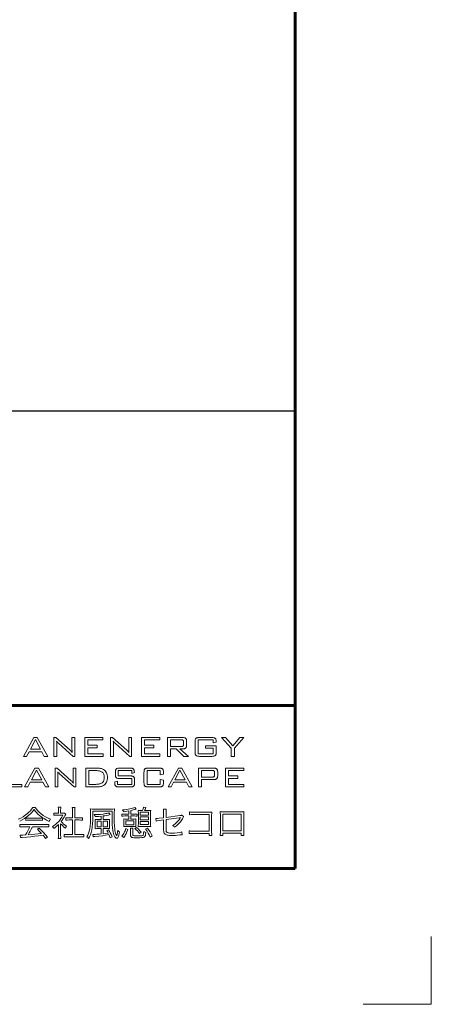
# Model space of a CAD drawing. Extents: x 0 to 420, y 0 to 297.
# Drawn here: x 390 to 420, y 0 to 72 of the extents above; entities that cross this region are included whole.
import ezdxf
from ezdxf.enums import TextEntityAlignment as Align

# ---------------------------------------------------------------- set-up
doc = ezdxf.new("R2010")
doc.units = 0
for name, color, linetype, lineweight in [('GL', 243, 'Continuous', 30), ('実線1', 7, 'Continuous', 25), ('実線2', 4, 'Continuous', 15)]:
    doc.layers.add(name, color=color, linetype=linetype, lineweight=lineweight)
doc.styles.add('MSゴシック', font='MS Gothic.ttf')

# ---------------------------------------------------------------- blocks, each defined once
blk = doc.blocks.new('外枠')
at = {"layer": '実線2'}
for p, q in [((420, 0), (420, 5)), ((415, 0), (420, 0))]:
    blk.add_line(p, q, dxfattribs=at)
blk = doc.blocks.new('A3規格図枠')
at = {"layer": '実線1', "lineweight": 60}
for p, q in [((410, 287), (410, 10)), ((252, 22), (410, 22)), ((410, 10), (15, 10))]:
    blk.add_line(p, q, dxfattribs=at)
at = {"layer": '実線2', "color": 0}
for p, q in [((390.023, 18.253), (390.785, 19.645)), ((390.785, 19.645), (391.034, 19.645)), ((391.034, 19.645), (391.809, 18.253)), ((392.26, 18.253), (392.26, 19.645)), ((392.26, 19.645), (392.406, 19.645)), ((392.406, 19.645), (393.448, 18.714)), ((393.585, 18.882), (393.585, 19.645)), ((393.585, 19.645), (393.8, 19.645)), ((393.8, 19.645), (393.8, 18.253)), ((394.523, 19.645), (395.865, 19.645)), ((394.523, 18.253), (394.523, 19.645)), ((395.865, 19.645), (395.865, 19.459)), ((396.429, 19.645), (396.575, 19.645)), ((396.429, 18.253), (396.429, 19.645)), ((396.575, 19.645), (397.617, 18.714)), ((397.754, 18.882), (397.754, 19.645)), ((397.754, 19.645), (397.969, 19.645)), ((397.969, 19.645), (397.969, 18.253)), ((398.691, 18.253), (398.691, 19.645)), ((398.691, 19.645), (400.033, 19.645)), ((400.033, 19.645), (400.033, 19.459)), ((400.597, 18.253), (400.597, 19.645)), ((400.597, 19.645), (401.72, 19.645)), ((402.964, 19.645), (403.865, 19.645)), ((404.583, 19.645), (404.872, 19.645)), ((405.289, 18.86), (404.583, 19.645)), ((404.872, 19.645), (405.417, 19.025)), ((405.417, 19.025), (405.938, 19.645)), ((406.222, 19.645), (405.522, 18.865)), ((405.938, 19.645), (406.222, 19.645)), ((390.903, 19.487), (390.528, 18.777)), ((391.279, 18.777), (390.903, 19.487)), ((392.475, 19.073), (392.475, 18.253)), ((393.67, 18.253), (392.598, 19.221)), ((395.865, 19.459), (394.755, 19.459)), ((394.755, 19.459), (394.755, 19.069)), ((394.755, 19.069), (395.433, 19.069)), ((394.755, 18.886), (394.755, 18.446)), ((395.433, 18.886), (394.755, 18.886)), ((395.433, 19.069), (395.433, 18.886)), ((396.643, 19.073), (396.643, 18.253)), ((397.839, 18.253), (396.766, 19.221)), ((398.923, 19.459), (398.923, 19.069)), ((400.033, 19.459), (398.923, 19.459)), ((398.923, 19.069), (399.601, 19.069)), ((398.923, 18.886), (398.923, 18.446)), ((399.601, 18.886), (398.923, 18.886)), ((399.601, 19.069), (399.601, 18.886)), ((400.829, 19.466), (400.829, 18.977)), ((401.631, 19.466), (400.829, 19.466)), ((400.829, 18.977), (401.631, 18.977)), ((401.782, 19.12), (401.782, 19.323)), ((402.014, 19.376), (402.014, 19.067)), ((402.637, 18.582), (402.637, 19.316)), ((403.959, 19.459), (402.869, 19.459)), ((402.869, 19.459), (402.869, 18.446)), ((403.395, 19.033), (404.191, 19.033)), ((403.395, 18.854), (403.395, 19.033)), ((403.959, 18.854), (403.395, 18.854)), ((403.959, 19.254), (403.959, 19.459)), ((404.191, 19.299), (403.959, 19.254)), ((403.959, 18.446), (403.959, 18.854)), ((404.191, 19.335), (404.191, 19.299)), ((404.191, 19.033), (404.191, 18.582)), ((405.289, 18.253), (405.289, 18.86)), ((405.522, 18.865), (405.522, 18.253)), ((390.253, 18.253), (390.023, 18.253)), ((390.431, 18.597), (390.253, 18.253)), ((391.374, 18.597), (390.431, 18.597)), ((390.528, 18.777), (391.279, 18.777)), ((391.552, 18.253), (391.374, 18.597)), ((391.809, 18.253), (391.552, 18.253)), ((392.475, 18.253), (392.26, 18.253)), ((393.8, 18.253), (393.67, 18.253)), ((395.875, 18.253), (394.523, 18.253)), ((394.755, 18.446), (395.875, 18.446)), ((395.875, 18.446), (395.875, 18.253)), ((396.643, 18.253), (396.429, 18.253)), ((397.969, 18.253), (397.839, 18.253)), ((400.044, 18.253), (398.691, 18.253)), ((398.923, 18.446), (400.044, 18.446)), ((400.044, 18.446), (400.044, 18.253)), ((400.829, 18.253), (400.597, 18.253)), ((400.829, 18.798), (400.829, 18.253)), ((401.24, 18.798), (400.829, 18.798)), ((401.807, 18.253), (401.24, 18.798)), ((401.515, 18.798), (402.152, 18.253)), ((401.72, 18.798), (401.515, 18.798)), ((402.152, 18.253), (401.807, 18.253)), ((402.869, 18.446), (403.959, 18.446)), ((403.865, 18.253), (402.964, 18.253)), ((405.522, 18.253), (405.289, 18.253)), ((390.104, 16), (390.866, 17.392)), ((390.985, 17.234), (390.609, 16.524)), ((390.866, 17.392), (391.115, 17.392)), ((391.36, 16.524), (390.985, 17.234)), ((391.115, 17.392), (391.89, 16)), ((392.341, 17.392), (392.487, 17.392)), ((392.341, 16), (392.341, 17.392)), ((392.487, 17.392), (393.529, 16.461)), ((392.556, 16.82), (392.556, 16)), ((393.752, 16), (392.679, 16.969)), ((393.667, 16.629), (393.667, 17.392)), ((393.667, 17.392), (393.881, 17.392)), ((393.881, 17.392), (393.881, 16)), ((394.604, 16), (394.604, 17.392)), ((394.604, 17.392), (395.37, 17.392)), ((395.337, 17.206), (394.836, 17.206)), ((394.836, 17.206), (394.836, 16.193)), ((396.778, 16.941), (396.778, 17.063)), ((397.974, 17.206), (396.986, 17.206)), ((396.986, 17.206), (396.986, 16.816)), ((396.986, 16.816), (397.867, 16.816)), ((397.103, 17.392), (397.847, 17.392)), ((397.974, 17.003), (397.974, 17.206)), ((398.174, 17.06), (397.974, 17.003)), ((398.174, 17.09), (398.174, 17.06)), ((398.877, 16.329), (398.877, 17.063)), ((400.075, 17.206), (399.109, 17.206)), ((399.109, 17.206), (399.109, 16.193)), ((399.203, 17.392), (399.983, 17.392)), ((400.075, 16.89), (400.075, 17.206)), ((400.307, 16.933), (400.075, 16.89)), ((400.307, 17.065), (400.307, 16.933)), ((400.645, 16), (401.407, 17.392)), ((401.525, 17.234), (401.15, 16.524)), ((401.407, 17.392), (401.655, 17.392)), ((401.9, 16.524), (401.525, 17.234)), ((401.655, 17.392), (402.431, 16)), ((402.882, 16), (402.882, 17.392)), ((402.882, 17.392), (404.005, 17.392)), ((403.114, 17.213), (403.114, 16.728)), ((403.915, 17.213), (403.114, 17.213)), ((403.114, 16.728), (403.915, 16.728)), ((404.067, 16.873), (404.067, 17.067)), ((404.299, 17.122), (404.299, 16.811)), ((404.869, 16), (404.869, 17.392)), ((404.869, 17.392), (406.211, 17.392)), ((405.101, 17.206), (405.101, 16.816)), ((406.211, 17.206), (405.101, 17.206)), ((405.101, 16.816), (405.779, 16.816)), ((405.779, 16.816), (405.779, 16.633)), ((406.211, 17.392), (406.211, 17.206)), ((389.903, 16), (388.616, 16)), ((388.848, 16.193), (389.903, 16.193)), ((389.903, 16.193), (389.903, 16)), ((390.334, 16), (390.104, 16)), ((390.512, 16.345), (390.334, 16)), ((391.455, 16.345), (390.512, 16.345)), ((390.609, 16.524), (391.36, 16.524)), ((391.634, 16), (391.455, 16.345)), ((391.89, 16), (391.634, 16)), ((392.556, 16), (392.341, 16)), ((393.881, 16), (393.752, 16)), ((395.37, 16), (394.604, 16)), ((394.836, 16.193), (395.337, 16.193)), ((396.726, 16.366), (396.94, 16.417)), ((396.726, 16.328), (396.726, 16.366)), ((396.94, 16.417), (396.94, 16.193)), ((396.94, 16.193), (397.981, 16.193)), ((397.867, 16), (397.053, 16)), ((397.981, 16.612), (397.103, 16.612)), ((397.981, 16.193), (397.981, 16.612)), ((398.192, 16.486), (398.192, 16.329)), ((399.109, 16.193), (400.075, 16.193)), ((399.983, 16), (399.203, 16)), ((400.075, 16.193), (400.075, 16.542)), ((400.075, 16.542), (400.307, 16.493)), ((400.307, 16.493), (400.307, 16.328)), ((400.874, 16), (400.645, 16)), ((401.053, 16.345), (400.874, 16)), ((401.996, 16.345), (401.053, 16.345)), ((401.15, 16.524), (401.9, 16.524)), ((402.174, 16), (401.996, 16.345)), ((402.431, 16), (402.174, 16)), ((403.114, 16), (402.882, 16)), ((403.114, 16.541), (403.114, 16)), ((404.005, 16.541), (403.114, 16.541)), ((406.222, 16), (404.869, 16)), ((405.779, 16.633), (405.101, 16.633)), ((405.101, 16.633), (405.101, 16.193)), ((405.101, 16.193), (406.222, 16.193)), ((406.222, 16.193), (406.222, 16)), ((392.58, 14.502), (392.77, 14.502)), ((398.855, 14.52), (399.021, 14.492)), ((390.706, 14.484), (390.885, 14.484)), ((392.247, 13.917), (392.247, 14.083)), ((392.444, 14.073), (392.593, 14.073)), ((392.921, 13.927), (392.449, 13.927)), ((392.593, 14.073), (392.593, 14.308)), ((392.754, 14.305), (392.754, 14.073)), ((392.754, 14.073), (392.901, 14.073)), ((393.047, 14.081), (393.125, 13.992)), ((393.61, 14.494), (393.809, 14.494)), ((393.627, 13.72), (393.627, 14.265)), ((393.791, 14.265), (393.791, 13.72)), ((396.531, 14.222), (395.113, 14.222)), ((395.113, 14.222), (395.113, 13.887)), ((395.222, 14.366), (396.425, 14.366)), ((395.734, 13.604), (395.734, 13.854)), ((395.883, 13.871), (395.883, 13.604)), ((396.304, 14.101), (396.403, 13.962)), ((396.531, 13.889), (396.531, 14.222)), ((397.253, 13.851), (397.253, 14.01)), ((397.772, 13.864), (397.46, 13.864)), ((397.462, 13.995), (397.772, 13.995)), ((397.772, 13.995), (397.772, 14.24)), ((397.772, 13.637), (397.772, 13.864)), ((397.916, 14.267), (397.916, 13.995)), ((397.916, 13.995), (398.179, 13.995)), ((397.916, 13.864), (397.916, 13.637)), ((398.176, 13.864), (397.916, 13.864)), ((398.196, 14.492), (398.297, 14.361)), ((398.385, 14.01), (398.385, 13.851)), ((398.466, 13.289), (398.466, 14.073)), ((399.221, 14.139), (398.61, 14.139)), ((398.61, 14.139), (398.61, 13.922)), ((398.61, 13.922), (399.221, 13.922)), ((399.221, 13.798), (398.61, 13.798)), ((398.61, 13.798), (398.61, 13.574)), ((398.655, 14.267), (398.761, 14.267)), ((398.92, 14.267), (399.17, 14.267)), ((399.221, 13.922), (399.221, 14.139)), ((399.221, 13.574), (399.221, 13.798)), ((399.367, 14.066), (399.367, 13.294)), ((400.308, 14.358), (400.512, 14.358)), ((400.318, 13.735), (400.318, 14.126)), ((400.5, 14.126), (400.5, 13.758)), ((400.5, 13.758), (401.524, 13.894)), ((401.668, 13.929), (401.791, 13.826)), ((402.228, 13.957), (402.228, 14.159)), ((402.518, 14.141), (403.729, 14.141)), ((403.666, 13.97), (402.518, 13.97)), ((403.666, 12.751), (403.666, 13.97)), ((403.855, 13.95), (403.855, 12.658)), ((404.493, 12.615), (404.493, 13.985)), ((406.03, 14.008), (404.678, 14.008)), ((404.678, 14.008), (404.678, 12.769)), ((404.68, 14.174), (406.025, 14.174)), ((406.03, 12.769), (406.03, 14.008)), ((406.214, 13.985), (406.214, 12.62)), ((389.745, 13.062), (389.745, 13.243)), ((390.032, 13.228), (391.586, 13.228)), ((390.496, 13.077), (390.032, 13.077)), ((390.194, 13.536), (390.194, 13.705)), ((391.208, 13.546), (390.39, 13.546)), ((390.393, 13.695), (391.208, 13.695)), ((391.586, 13.077), (390.681, 13.077)), ((391.42, 13.705), (391.42, 13.536)), ((391.874, 13.243), (391.874, 13.062)), ((392.595, 12.456), (392.595, 13.241)), ((392.752, 13.291), (392.752, 12.454)), ((393.13, 13.559), (393.13, 13.735)), ((393.378, 13.72), (393.627, 13.72)), ((393.627, 13.571), (393.378, 13.571)), ((393.627, 12.494), (393.627, 13.571)), ((393.791, 13.72), (394.122, 13.72)), ((394.122, 13.571), (393.791, 13.571)), ((393.791, 13.571), (393.791, 12.494)), ((394.369, 13.735), (394.369, 13.559)), ((395.29, 13.125), (395.29, 13.402)), ((395.434, 13.475), (395.434, 13.072)), ((395.734, 13.475), (395.434, 13.475)), ((395.434, 13.072), (395.734, 13.072)), ((395.512, 13.604), (395.734, 13.604)), ((395.734, 13.072), (395.734, 13.475)), ((395.883, 13.604), (396.122, 13.604)), ((396.196, 13.475), (395.883, 13.475)), ((395.883, 13.475), (395.883, 13.072)), ((395.883, 13.072), (396.196, 13.072)), ((396.196, 13.072), (396.196, 13.475)), ((396.339, 13.412), (396.339, 13.12)), ((397.407, 13.243), (397.407, 13.478)), ((397.553, 13.513), (397.553, 13.213)), ((398.126, 13.513), (397.553, 13.513)), ((397.553, 13.213), (398.126, 13.213)), ((397.596, 13.637), (397.772, 13.637)), ((398.093, 13.087), (397.596, 13.087)), ((397.916, 13.637), (398.078, 13.637)), ((398.126, 13.213), (398.126, 13.513)), ((398.272, 13.48), (398.272, 13.243)), ((398.61, 13.574), (399.221, 13.574)), ((399.221, 13.45), (398.61, 13.45)), ((398.61, 13.45), (398.61, 13.226)), ((398.61, 13.226), (399.221, 13.226)), ((399.173, 13.097), (398.658, 13.097)), ((399.221, 13.226), (399.221, 13.45)), ((399.765, 13.485), (399.743, 13.675)), ((399.998, 13.692), (400.318, 13.735)), ((400.318, 13.571), (400.013, 13.528)), ((400.318, 12.963), (400.318, 13.571)), ((400.5, 13.594), (400.5, 12.999)), ((389.81, 12.27), (389.78, 12.461)), ((391.041, 12.888), (391.172, 12.968)), ((393.012, 12.32), (393.012, 12.509)), ((394.19, 12.338), (393.282, 12.338)), ((393.284, 12.494), (393.627, 12.494)), ((393.791, 12.494), (394.19, 12.494)), ((394.462, 12.509), (394.462, 12.32)), ((395.146, 12.34), (395.113, 12.509)), ((395.734, 12.941), (395.509, 12.941)), ((395.734, 12.542), (395.734, 12.941)), ((396.153, 12.941), (395.883, 12.941)), ((395.883, 12.941), (395.883, 12.557)), ((396.145, 12.797), (396.269, 12.85)), ((396.529, 12.323), (396.385, 12.262)), ((397.391, 12.287), (397.253, 12.381)), ((397.54, 12.936), (397.682, 12.875)), ((397.878, 12.968), (398.068, 12.968)), ((397.894, 12.474), (397.894, 12.749)), ((398.052, 12.759), (398.052, 12.509)), ((398.219, 12.933), (398.338, 13.014)), ((398.671, 12.671), (398.547, 12.565)), ((399.001, 12.888), (399.132, 12.961)), ((399.486, 12.406), (399.342, 12.302)), ((401.663, 12.691), (401.675, 12.487)), ((402.19, 12.57), (402.19, 12.769)), ((403.666, 12.58), (402.46, 12.58)), ((402.465, 12.751), (403.666, 12.751)), ((403.666, 12.429), (403.666, 12.58)), ((403.868, 12.429), (403.666, 12.429)), ((404.678, 12.426), (404.483, 12.426)), ((404.678, 12.769), (406.03, 12.769)), ((406.03, 12.605), (404.678, 12.605)), ((404.678, 12.605), (404.678, 12.426)), ((406.03, 12.426), (406.03, 12.605)), ((406.222, 12.426), (406.03, 12.426)), ((391.783, 12.302), (391.644, 12.199)), ((392.767, 12.207), (392.58, 12.207))]:
    blk.add_line(p, q, dxfattribs=at)
for points in [[(401.72, 19.645, 0), (401.792, 19.641, 0), (401.853, 19.629, 0), (401.88, 19.62, 0), (401.904, 19.61, 0), (401.925, 19.597, 0), (401.944, 19.582, 0)], [(401.944, 19.582, 0), (401.96, 19.565, 0), (401.975, 19.545, 0), (401.987, 19.523, 0), (401.997, 19.499, 0), (402.004, 19.472, 0), (402.01, 19.442, 0), (402.014, 19.376, 0)], [(402.637, 19.316, 0), (402.641, 19.404, 0), (402.647, 19.442, 0), (402.654, 19.477, 0), (402.664, 19.507, 0), (402.676, 19.534, 0), (402.69, 19.557, 0), (402.706, 19.576, 0)], [(402.706, 19.576, 0), (402.725, 19.592, 0), (402.748, 19.606, 0), (402.774, 19.618, 0), (402.805, 19.628, 0), (402.839, 19.635, 0), (402.877, 19.641, 0), (402.964, 19.645, 0)], [(403.865, 19.645, 0), (403.949, 19.641, 0), (404.02, 19.629, 0), (404.05, 19.62, 0), (404.077, 19.608, 0), (404.1, 19.595, 0), (404.12, 19.58, 0)], [(404.12, 19.58, 0), (404.136, 19.562, 0), (404.151, 19.54, 0), (404.163, 19.515, 0), (404.173, 19.486, 0), (404.181, 19.453, 0), (404.187, 19.417, 0), (404.191, 19.335, 0)], [(392.457, 19.378, 0), (392.465, 19.312, 0), (392.47, 19.24, 0), (392.475, 19.073, 0)], [(392.53, 19.284, 0), (392.49, 19.329, 0), (392.457, 19.378, 0)], [(392.598, 19.221, 0), (392.53, 19.284, 0)], [(393.607, 18.539, 0), (393.598, 18.609, 0), (393.591, 18.689, 0), (393.587, 18.78, 0), (393.585, 18.882, 0)], [(396.626, 19.378, 0), (396.633, 19.312, 0), (396.639, 19.24, 0), (396.643, 19.073, 0)], [(396.699, 19.284, 0), (396.659, 19.329, 0), (396.626, 19.378, 0)], [(396.766, 19.221, 0), (396.699, 19.284, 0)], [(397.776, 18.539, 0), (397.766, 18.609, 0), (397.76, 18.689, 0), (397.755, 18.78, 0), (397.754, 18.882, 0)], [(401.748, 19.435, 0), (401.728, 19.448, 0), (401.702, 19.458, 0), (401.669, 19.464, 0), (401.631, 19.466, 0)], [(401.631, 18.977, 0), (401.669, 18.979, 0), (401.702, 18.985, 0), (401.728, 18.994, 0), (401.748, 19.007, 0)], [(401.944, 18.861, 0), (401.925, 18.846, 0), (401.904, 18.833, 0), (401.88, 18.823, 0), (401.853, 18.814, 0), (401.792, 18.802, 0), (401.72, 18.798, 0)], [(401.782, 19.323, 0), (401.78, 19.36, 0), (401.774, 19.391, 0), (401.763, 19.416, 0), (401.748, 19.435, 0)], [(401.748, 19.007, 0), (401.763, 19.025, 0), (401.774, 19.05, 0), (401.78, 19.082, 0), (401.782, 19.12, 0)], [(402.014, 19.067, 0), (402.01, 19.001, 0), (402.004, 18.971, 0), (401.997, 18.944, 0), (401.987, 18.92, 0), (401.975, 18.898, 0), (401.96, 18.878, 0), (401.944, 18.861, 0)], [(393.448, 18.714, 0), (393.486, 18.678, 0), (393.526, 18.637, 0), (393.607, 18.539, 0)], [(397.617, 18.714, 0), (397.655, 18.678, 0), (397.694, 18.637, 0), (397.776, 18.539, 0)], [(402.706, 18.322, 0), (402.69, 18.341, 0), (402.676, 18.364, 0), (402.664, 18.391, 0), (402.654, 18.421, 0), (402.647, 18.456, 0), (402.641, 18.494, 0), (402.637, 18.582, 0)], [(402.964, 18.253, 0), (402.877, 18.257, 0), (402.839, 18.263, 0), (402.805, 18.27, 0), (402.774, 18.28, 0), (402.748, 18.292, 0), (402.725, 18.306, 0), (402.706, 18.322, 0)], [(404.122, 18.322, 0), (404.103, 18.306, 0), (404.08, 18.292, 0), (404.054, 18.28, 0), (404.023, 18.27, 0), (403.989, 18.263, 0), (403.952, 18.257, 0), (403.865, 18.253, 0)], [(404.191, 18.582, 0), (404.187, 18.494, 0), (404.181, 18.456, 0), (404.174, 18.421, 0), (404.164, 18.391, 0), (404.152, 18.364, 0), (404.138, 18.341, 0), (404.122, 18.322, 0)], [(392.538, 17.125, 0), (392.546, 17.059, 0), (392.551, 16.987, 0), (392.556, 16.82, 0)], [(392.611, 17.031, 0), (392.571, 17.076, 0), (392.538, 17.125, 0)], [(392.679, 16.969, 0), (392.611, 17.031, 0)], [(395.8, 17.098, 0), (395.762, 17.123, 0), (395.718, 17.145, 0), (395.668, 17.164, 0), (395.613, 17.179, 0), (395.552, 17.191, 0), (395.486, 17.199, 0), (395.414, 17.204, 0), (395.337, 17.206, 0)], [(395.37, 17.392, 0), (395.459, 17.39, 0), (395.541, 17.385, 0), (395.617, 17.377, 0), (395.687, 17.365, 0), (395.751, 17.35, 0), (395.808, 17.331, 0), (395.859, 17.31, 0), (395.904, 17.284, 0)], [(395.954, 16.705, 0), (395.952, 16.772, 0), (395.944, 16.833, 0), (395.932, 16.89, 0), (395.916, 16.941, 0), (395.894, 16.988, 0), (395.868, 17.029, 0), (395.836, 17.066, 0), (395.8, 17.098, 0)], [(395.8, 16.302, 0), (395.836, 16.333, 0), (395.868, 16.37, 0), (395.894, 16.413, 0), (395.916, 16.461, 0), (395.932, 16.514, 0), (395.944, 16.572, 0), (395.952, 16.636, 0), (395.954, 16.705, 0)], [(395.904, 17.284, 0), (395.968, 17.237, 0), (396.025, 17.181, 0), (396.074, 17.117, 0), (396.116, 17.044, 0)], [(396.193, 16.704, 0), (396.188, 16.606, 0), (396.175, 16.514, 0), (396.152, 16.429, 0), (396.121, 16.351, 0), (396.08, 16.28, 0), (396.031, 16.216, 0), (395.972, 16.159, 0), (395.904, 16.108, 0)], [(396.116, 17.044, 0), (396.15, 16.965, 0), (396.174, 16.882, 0), (396.188, 16.795, 0), (396.193, 16.704, 0)], [(396.778, 17.063, 0), (396.783, 17.152, 0), (396.788, 17.191, 0), (396.796, 17.225, 0), (396.805, 17.256, 0), (396.817, 17.283, 0), (396.831, 17.306, 0), (396.847, 17.325, 0)], [(396.848, 16.681, 0), (396.831, 16.7, 0), (396.817, 16.723, 0), (396.805, 16.749, 0), (396.796, 16.78, 0), (396.788, 16.815, 0), (396.783, 16.853, 0), (396.778, 16.941, 0)], [(396.847, 17.325, 0), (396.866, 17.34, 0), (396.889, 17.354, 0), (396.916, 17.366, 0), (396.946, 17.375, 0), (397.017, 17.388, 0), (397.103, 17.392, 0)], [(397.103, 16.612, 0), (397.017, 16.616, 0), (396.98, 16.621, 0), (396.946, 16.629, 0), (396.916, 16.639, 0), (396.889, 16.65, 0), (396.867, 16.664, 0), (396.848, 16.681, 0)], [(397.847, 17.392, 0), (397.93, 17.388, 0), (397.999, 17.376, 0), (398.029, 17.367, 0), (398.056, 17.356, 0), (398.08, 17.343, 0), (398.1, 17.328, 0)], [(397.867, 16.816, 0), (397.954, 16.811, 0), (397.992, 16.806, 0), (398.026, 16.798, 0), (398.056, 16.788, 0), (398.082, 16.776, 0), (398.105, 16.762, 0), (398.124, 16.745, 0)], [(398.1, 17.328, 0), (398.117, 17.311, 0), (398.132, 17.289, 0), (398.145, 17.265, 0), (398.156, 17.237, 0), (398.164, 17.205, 0), (398.169, 17.17, 0), (398.174, 17.09, 0)], [(398.124, 16.745, 0), (398.14, 16.726, 0), (398.154, 16.703, 0), (398.165, 16.676, 0), (398.175, 16.645, 0), (398.187, 16.573, 0), (398.192, 16.486, 0)], [(398.877, 17.063, 0), (398.881, 17.151, 0), (398.886, 17.189, 0), (398.894, 17.224, 0), (398.903, 17.254, 0), (398.915, 17.281, 0), (398.929, 17.304, 0), (398.945, 17.323, 0)], [(398.945, 17.323, 0), (398.964, 17.339, 0), (398.987, 17.353, 0), (399.014, 17.365, 0), (399.044, 17.375, 0), (399.078, 17.382, 0), (399.116, 17.388, 0), (399.203, 17.392, 0)], [(399.983, 17.392, 0), (400.07, 17.388, 0), (400.142, 17.376, 0), (400.172, 17.366, 0), (400.198, 17.355, 0), (400.221, 17.341, 0), (400.24, 17.326, 0)], [(400.24, 17.326, 0), (400.256, 17.307, 0), (400.269, 17.284, 0), (400.281, 17.258, 0), (400.29, 17.227, 0), (400.303, 17.154, 0), (400.307, 17.065, 0)], [(404.031, 17.182, 0), (404.011, 17.195, 0), (403.985, 17.205, 0), (403.953, 17.211, 0), (403.915, 17.213, 0)], [(403.915, 16.728, 0), (403.954, 16.73, 0), (403.986, 16.735, 0), (404.013, 16.745, 0), (404.033, 16.759, 0)], [(404.005, 17.392, 0), (404.076, 17.388, 0), (404.137, 17.376, 0), (404.164, 17.367, 0), (404.188, 17.356, 0), (404.21, 17.344, 0), (404.228, 17.329, 0)], [(404.067, 17.067, 0), (404.064, 17.106, 0), (404.058, 17.138, 0), (404.047, 17.163, 0), (404.031, 17.182, 0)], [(404.033, 16.759, 0), (404.048, 16.777, 0), (404.058, 16.803, 0), (404.065, 16.835, 0), (404.067, 16.873, 0)], [(404.228, 17.329, 0), (404.245, 17.312, 0), (404.259, 17.292, 0), (404.271, 17.27, 0), (404.281, 17.245, 0), (404.294, 17.189, 0), (404.299, 17.122, 0)], [(404.299, 16.811, 0), (404.294, 16.745, 0), (404.289, 16.715, 0), (404.281, 16.688, 0), (404.271, 16.664, 0), (404.259, 16.642, 0), (404.245, 16.622, 0), (404.228, 16.605, 0)], [(393.529, 16.461, 0), (393.567, 16.425, 0), (393.607, 16.384, 0), (393.688, 16.286, 0)], [(393.688, 16.286, 0), (393.679, 16.356, 0), (393.672, 16.436, 0), (393.668, 16.527, 0), (393.667, 16.629, 0)], [(395.337, 16.193, 0), (395.415, 16.195, 0), (395.487, 16.2, 0), (395.554, 16.209, 0), (395.614, 16.22, 0), (395.67, 16.236, 0), (395.719, 16.254, 0), (395.762, 16.276, 0), (395.8, 16.302, 0)], [(395.904, 16.108, 0), (395.86, 16.083, 0), (395.809, 16.061, 0), (395.752, 16.042, 0), (395.688, 16.027, 0), (395.618, 16.015, 0), (395.542, 16.007, 0), (395.459, 16.002, 0), (395.37, 16, 0)], [(396.795, 16.068, 0), (396.778, 16.087, 0), (396.764, 16.11, 0), (396.753, 16.137, 0), (396.743, 16.168, 0), (396.735, 16.202, 0), (396.73, 16.24, 0), (396.726, 16.328, 0)], [(397.053, 16, 0), (396.966, 16.004, 0), (396.894, 16.017, 0), (396.863, 16.027, 0), (396.837, 16.038, 0), (396.814, 16.052, 0), (396.795, 16.068, 0)], [(398.124, 16.069, 0), (398.105, 16.053, 0), (398.083, 16.039, 0), (398.056, 16.027, 0), (398.026, 16.017, 0), (397.992, 16.01, 0), (397.954, 16.004, 0), (397.867, 16, 0)], [(398.192, 16.329, 0), (398.187, 16.241, 0), (398.175, 16.168, 0), (398.165, 16.138, 0), (398.154, 16.111, 0), (398.14, 16.088, 0), (398.124, 16.069, 0)], [(398.945, 16.069, 0), (398.929, 16.088, 0), (398.915, 16.111, 0), (398.903, 16.138, 0), (398.894, 16.168, 0), (398.886, 16.203, 0), (398.881, 16.241, 0), (398.877, 16.329, 0)], [(399.203, 16, 0), (399.116, 16.004, 0), (399.078, 16.01, 0), (399.044, 16.017, 0), (399.014, 16.027, 0), (398.987, 16.039, 0), (398.964, 16.053, 0), (398.945, 16.069, 0)], [(400.24, 16.067, 0), (400.221, 16.051, 0), (400.198, 16.038, 0), (400.172, 16.026, 0), (400.142, 16.017, 0), (400.07, 16.004, 0), (399.983, 16, 0)], [(400.307, 16.328, 0), (400.303, 16.239, 0), (400.29, 16.166, 0), (400.281, 16.135, 0), (400.269, 16.109, 0), (400.256, 16.086, 0), (400.24, 16.067, 0)], [(404.228, 16.605, 0), (404.21, 16.59, 0), (404.188, 16.577, 0), (404.164, 16.566, 0), (404.137, 16.557, 0), (404.076, 16.545, 0), (404.005, 16.541, 0)], [(392.593, 14.308, 0), (392.589, 14.411, 0), (392.58, 14.502, 0)], [(392.77, 14.502, 0), (392.758, 14.413, 0), (392.754, 14.305, 0)], [(398.761, 14.267, 0), (398.792, 14.336, 0), (398.816, 14.394, 0), (398.835, 14.452, 0), (398.855, 14.52, 0)], [(389.636, 13.624, 0), (389.821, 13.712, 0), (389.989, 13.807, 0), (390.148, 13.914, 0), (390.305, 14.035, 0)], [(390.423, 13.924, 0), (390.259, 13.79, 0), (390.094, 13.674, 0), (389.924, 13.572, 0), (389.742, 13.48, 0)], [(390.305, 14.035, 0), (390.425, 14.143, 0), (390.529, 14.249, 0), (390.621, 14.361, 0), (390.706, 14.484, 0)], [(390.802, 14.338, 0), (390.713, 14.221, 0), (390.626, 14.119, 0), (390.532, 14.023, 0), (390.423, 13.924, 0)], [(391.205, 13.907, 0), (391.088, 14.009, 0), (390.985, 14.112, 0), (390.891, 14.22, 0), (390.802, 14.338, 0)], [(390.885, 14.484, 0), (390.974, 14.358, 0), (391.068, 14.247, 0), (391.177, 14.142, 0), (391.309, 14.033, 0)], [(391.907, 13.468, 0), (391.719, 13.563, 0), (391.538, 13.669, 0), (391.366, 13.785, 0), (391.205, 13.907, 0)], [(391.309, 14.033, 0), (391.477, 13.909, 0), (391.651, 13.8, 0), (391.828, 13.706, 0), (392.005, 13.629, 0)], [(392.247, 14.083, 0), (392.344, 14.075, 0), (392.444, 14.073, 0)], [(392.449, 13.927, 0), (392.346, 13.925, 0), (392.247, 13.917, 0)], [(392.608, 13.458, 0), (392.698, 13.562, 0), (392.777, 13.669, 0), (392.849, 13.787, 0), (392.921, 13.927, 0)], [(393.065, 13.884, 0), (393.006, 13.773, 0), (392.942, 13.667, 0), (392.87, 13.562, 0), (392.787, 13.455, 0)], [(392.901, 14.073, 0), (392.991, 14.075, 0), (393.047, 14.081, 0)], [(393.125, 13.992, 0), (393.099, 13.948, 0), (393.065, 13.884, 0)], [(393.627, 14.265, 0), (393.623, 14.376, 0), (393.61, 14.494, 0)], [(393.809, 14.494, 0), (393.8, 14.433, 0), (393.794, 14.379, 0), (393.791, 14.265, 0)], [(394.669, 12.328, 0), (394.746, 12.454, 0), (394.809, 12.589, 0), (394.858, 12.741, 0), (394.896, 12.916, 0), (394.923, 13.12, 0), (394.941, 13.362, 0), (394.951, 13.647, 0), (394.954, 13.982, 0)], [(395.113, 13.887, 0), (395.11, 13.566, 0), (395.098, 13.287, 0), (395.077, 13.045, 0), (395.046, 12.835, 0), (395.005, 12.65, 0), (394.951, 12.486, 0), (394.885, 12.338, 0), (394.805, 12.199, 0)], [(394.954, 13.982, 0), (394.953, 14.118, 0), (394.95, 14.221, 0), (394.944, 14.305, 0), (394.934, 14.381, 0)], [(394.934, 14.381, 0), (395.069, 14.37, 0), (395.222, 14.366, 0)], [(395.229, 13.965, 0), (395.463, 13.969, 0), (395.673, 13.981, 0), (395.87, 14.003, 0), (396.064, 14.035, 0)], [(395.292, 13.828, 0), (395.266, 13.898, 0), (395.249, 13.931, 0), (395.229, 13.965, 0)], [(395.734, 13.854, 0), (395.535, 13.837, 0), (395.292, 13.828, 0)], [(396.403, 13.962, 0), (396.261, 13.931, 0), (396.135, 13.906, 0), (396.013, 13.887, 0), (395.883, 13.871, 0)], [(396.064, 14.035, 0), (396.158, 14.053, 0), (396.222, 14.068, 0), (396.267, 14.083, 0), (396.304, 14.101, 0)], [(396.425, 14.366, 0), (396.586, 14.37, 0), (396.71, 14.381, 0)], [(396.587, 12.797, 0), (396.562, 12.994, 0), (396.545, 13.244, 0), (396.535, 13.543, 0), (396.531, 13.889, 0)], [(396.71, 14.381, 0), (396.702, 14.279, 0), (396.697, 14.16, 0), (396.693, 13.793, 0)], [(396.693, 13.793, 0), (396.697, 13.43, 0), (396.71, 13.134, 0), (396.733, 12.894, 0), (396.748, 12.792, 0), (396.766, 12.701, 0)], [(397.253, 14.01, 0), (397.346, 13.999, 0), (397.462, 13.995, 0)], [(397.46, 13.864, 0), (397.34, 13.861, 0), (397.294, 13.857, 0), (397.253, 13.851, 0)], [(397.311, 14.313, 0), (397.457, 14.326, 0), (397.594, 14.342, 0), (397.723, 14.361, 0), (397.841, 14.382, 0), (397.949, 14.407, 0), (398.045, 14.433, 0), (398.128, 14.461, 0), (398.196, 14.492, 0)], [(397.364, 14.179, 0), (397.342, 14.25, 0), (397.311, 14.313, 0)], [(397.772, 14.24, 0), (397.615, 14.215, 0), (397.364, 14.179, 0)], [(398.174, 14.33, 0), (397.916, 14.267, 0)], [(398.242, 14.348, 0), (398.174, 14.33, 0)], [(398.385, 13.851, 0), (398.288, 13.861, 0), (398.176, 13.864, 0)], [(398.179, 13.995, 0), (398.292, 13.999, 0), (398.385, 14.01, 0)], [(398.297, 14.361, 0), (398.242, 14.348, 0)], [(398.466, 14.073, 0), (398.464, 14.185, 0), (398.456, 14.275, 0)], [(398.456, 14.275, 0), (398.549, 14.269, 0), (398.655, 14.267, 0)], [(399.021, 14.492, 0), (398.961, 14.352, 0), (398.92, 14.267, 0)], [(399.17, 14.267, 0), (399.286, 14.269, 0), (399.377, 14.275, 0)], [(399.377, 14.275, 0), (399.369, 14.185, 0), (399.367, 14.066, 0)], [(400.318, 14.126, 0), (400.317, 14.26, 0), (400.308, 14.358, 0)], [(400.512, 14.358, 0), (400.502, 14.257, 0), (400.5, 14.126, 0)], [(401.524, 13.894, 0), (401.581, 13.901, 0), (401.616, 13.907, 0), (401.641, 13.916, 0), (401.668, 13.929, 0)], [(401.791, 13.826, 0), (401.751, 13.755, 0)], [(402.228, 14.159, 0), (402.287, 14.15, 0), (402.345, 14.144, 0), (402.518, 14.141, 0)], [(402.518, 13.97, 0), (402.348, 13.967, 0), (402.228, 13.957, 0)], [(403.729, 14.141, 0), (403.86, 14.146, 0)], [(403.86, 14.146, 0), (403.856, 14.058, 0), (403.855, 13.95, 0)], [(404.483, 14.182, 0), (404.564, 14.176, 0), (404.68, 14.174, 0)], [(404.493, 13.985, 0), (404.491, 14.099, 0), (404.483, 14.182, 0)], [(406.025, 14.174, 0), (406.142, 14.175, 0), (406.222, 14.182, 0)], [(406.222, 14.182, 0), (406.215, 14.099, 0), (406.214, 13.985, 0)], [(389.745, 13.243, 0), (389.87, 13.232, 0), (390.032, 13.228, 0)], [(390.032, 13.077, 0), (389.87, 13.073, 0), (389.745, 13.062, 0)], [(390.176, 12.469, 0), (390.272, 12.626, 0), (390.352, 12.77, 0), (390.425, 12.915, 0), (390.496, 13.077, 0)], [(390.194, 13.705, 0), (390.277, 13.697, 0), (390.393, 13.695, 0)], [(390.39, 13.546, 0), (390.283, 13.544, 0), (390.194, 13.536, 0)], [(390.681, 13.077, 0), (390.591, 12.884, 0), (390.519, 12.74, 0), (390.449, 12.616, 0), (390.365, 12.482, 0)], [(391.208, 13.695, 0), (391.33, 13.697, 0), (391.42, 13.705, 0)], [(391.42, 13.536, 0), (391.329, 13.544, 0), (391.208, 13.546, 0)], [(391.586, 13.228, 0), (391.749, 13.232, 0), (391.874, 13.243, 0)], [(391.874, 13.062, 0), (391.747, 13.073, 0), (391.586, 13.077, 0)], [(392.005, 13.629, 0), (391.972, 13.587, 0), (391.945, 13.548, 0), (391.925, 13.509, 0), (391.907, 13.468, 0)], [(392.154, 13.084, 0), (392.28, 13.169, 0), (392.395, 13.257, 0), (392.503, 13.352, 0), (392.608, 13.458, 0)], [(392.247, 12.943, 0), (392.227, 12.984, 0), (392.207, 13.018, 0), (392.184, 13.05, 0), (392.154, 13.084, 0)], [(392.595, 13.241, 0), (392.511, 13.158, 0), (392.434, 13.089, 0), (392.35, 13.021, 0), (392.247, 12.943, 0)], [(393.108, 12.973, 0), (392.999, 13.052, 0), (392.909, 13.128, 0), (392.829, 13.205, 0), (392.752, 13.291, 0)], [(392.787, 13.455, 0), (392.88, 13.354, 0), (392.973, 13.268, 0), (393.075, 13.189, 0), (393.193, 13.112, 0)], [(393.193, 13.112, 0), (393.146, 13.046, 0), (393.126, 13.012, 0), (393.108, 12.973, 0)], [(393.13, 13.735, 0), (393.239, 13.724, 0), (393.378, 13.72, 0)], [(393.378, 13.571, 0), (393.251, 13.568, 0), (393.13, 13.559, 0)], [(394.122, 13.72, 0), (394.26, 13.724, 0), (394.369, 13.735, 0)], [(394.369, 13.559, 0), (394.249, 13.568, 0), (394.122, 13.571, 0)], [(395.28, 12.928, 0), (395.288, 13.012, 0), (395.29, 13.125, 0)], [(395.29, 13.402, 0), (395.288, 13.514, 0), (395.282, 13.614, 0)], [(395.282, 13.614, 0), (395.379, 13.606, 0), (395.512, 13.604, 0)], [(396.122, 13.604, 0), (396.258, 13.606, 0), (396.309, 13.609, 0), (396.35, 13.614, 0)], [(396.35, 13.614, 0), (396.342, 13.528, 0), (396.339, 13.412, 0)], [(396.339, 13.12, 0), (396.342, 13.008, 0), (396.35, 12.933, 0)], [(397.407, 13.478, 0), (397.405, 13.567, 0), (397.399, 13.644, 0)], [(397.399, 13.644, 0), (397.486, 13.639, 0), (397.596, 13.637, 0)], [(397.399, 13.079, 0), (397.405, 13.155, 0), (397.407, 13.243, 0)], [(397.596, 13.087, 0), (397.49, 13.085, 0), (397.399, 13.079, 0)], [(398.078, 13.637, 0), (398.191, 13.639, 0), (398.28, 13.644, 0)], [(398.28, 13.079, 0), (398.199, 13.085, 0), (398.093, 13.087, 0)], [(398.28, 13.644, 0), (398.274, 13.572, 0), (398.272, 13.48, 0)], [(398.272, 13.243, 0), (398.274, 13.15, 0), (398.28, 13.079, 0)], [(398.456, 13.089, 0), (398.464, 13.177, 0), (398.466, 13.289, 0)], [(398.658, 13.097, 0), (398.55, 13.095, 0), (398.456, 13.089, 0)], [(399.377, 13.089, 0), (399.278, 13.095, 0), (399.173, 13.097, 0)], [(399.367, 13.294, 0), (399.369, 13.178, 0), (399.377, 13.089, 0)], [(399.743, 13.675, 0), (399.781, 13.675, 0)], [(400.013, 13.528, 0), (399.857, 13.506, 0), (399.765, 13.485, 0)], [(399.781, 13.675, 0), (399.873, 13.68, 0), (399.998, 13.692, 0)], [(401.463, 13.728, 0), (400.5, 13.594, 0)], [(400.979, 13.16, 0), (401.078, 13.223, 0), (401.169, 13.288, 0), (401.252, 13.357, 0), (401.327, 13.428, 0), (401.394, 13.502, 0), (401.454, 13.58, 0), (401.507, 13.661, 0), (401.552, 13.745, 0)], [(401.13, 13.039, 0), (401.092, 13.08, 0), (401.059, 13.11, 0), (401.024, 13.134, 0), (400.979, 13.16, 0)], [(401.559, 13.432, 0), (401.474, 13.332, 0), (401.374, 13.233, 0), (401.26, 13.136, 0), (401.13, 13.039, 0)], [(401.494, 13.733, 0), (401.463, 13.728, 0)], [(401.552, 13.745, 0), (401.494, 13.733, 0)], [(401.751, 13.755, 0), (401.702, 13.656, 0), (401.654, 13.572, 0), (401.607, 13.499, 0), (401.559, 13.432, 0)], [(389.78, 12.461, 0), (389.846, 12.456, 0), (389.909, 12.454, 0)], [(389.909, 12.454, 0), (389.972, 12.456, 0), (390.176, 12.469, 0)], [(391.46, 12.446, 0), (391.135, 12.404, 0), (390.827, 12.369, 0), (390.531, 12.34, 0), (390.236, 12.315, 0)], [(390.365, 12.482, 0), (390.848, 12.52, 0), (391.349, 12.575, 0)], [(391.349, 12.575, 0), (391.18, 12.754, 0), (391.041, 12.888, 0)], [(391.172, 12.968, 0), (391.348, 12.798, 0), (391.501, 12.637, 0), (391.643, 12.475, 0), (391.783, 12.302, 0)], [(391.644, 12.199, 0), (391.535, 12.35, 0), (391.46, 12.446, 0)], [(392.58, 12.207, 0), (392.592, 12.319, 0), (392.595, 12.456, 0)], [(392.752, 12.454, 0), (392.756, 12.316, 0), (392.767, 12.207, 0)], [(393.012, 12.509, 0), (393.063, 12.503, 0), (393.123, 12.498, 0), (393.284, 12.494, 0)], [(393.282, 12.338, 0), (393.135, 12.334, 0), (393.072, 12.328, 0), (393.012, 12.32, 0)], [(394.19, 12.494, 0), (394.351, 12.498, 0), (394.411, 12.503, 0), (394.462, 12.509, 0)], [(394.462, 12.32, 0), (394.4, 12.328, 0), (394.337, 12.334, 0), (394.19, 12.338, 0)], [(394.805, 12.199, 0), (394.773, 12.238, 0), (394.742, 12.271, 0), (394.709, 12.3, 0), (394.669, 12.328, 0)], [(395.113, 12.509, 0), (395.184, 12.504, 0)], [(395.257, 12.355, 0), (395.195, 12.349, 0), (395.146, 12.34, 0)], [(395.184, 12.504, 0), (395.282, 12.507, 0), (395.424, 12.516, 0), (395.583, 12.528, 0), (395.734, 12.542, 0)], [(396.297, 12.489, 0), (396.062, 12.448, 0), (395.822, 12.413, 0), (395.559, 12.383, 0), (395.257, 12.355, 0)], [(395.509, 12.941, 0), (395.397, 12.938, 0), (395.28, 12.928, 0)], [(395.883, 12.557, 0), (396.062, 12.58, 0), (396.246, 12.61, 0)], [(396.246, 12.61, 0), (396.193, 12.717, 0), (396.145, 12.797, 0)], [(396.35, 12.933, 0), (396.257, 12.939, 0), (396.153, 12.941, 0)], [(396.269, 12.85, 0), (396.337, 12.73, 0), (396.396, 12.617, 0), (396.456, 12.489, 0), (396.529, 12.323, 0)], [(396.385, 12.262, 0), (396.345, 12.374, 0), (396.297, 12.489, 0)], [(396.869, 12.227, 0), (396.848, 12.229, 0), (396.827, 12.237, 0), (396.806, 12.25, 0), (396.785, 12.268, 0), (396.744, 12.318, 0), (396.705, 12.385, 0), (396.669, 12.468, 0), (396.637, 12.565, 0), (396.609, 12.675, 0), (396.587, 12.797, 0)], [(396.766, 12.701, 0), (396.792, 12.6, 0), (396.82, 12.514, 0), (396.848, 12.456, 0), (396.86, 12.439, 0), (396.869, 12.434, 0)], [(396.869, 12.434, 0), (396.879, 12.437, 0), (396.888, 12.449, 0), (396.896, 12.472, 0), (396.905, 12.507, 0)], [(396.905, 12.507, 0), (396.929, 12.641, 0), (396.95, 12.817, 0)], [(396.95, 12.817, 0), (396.981, 12.78, 0), (397.011, 12.749, 0), (397.042, 12.72, 0), (397.076, 12.693, 0)], [(397.076, 12.693, 0), (397.057, 12.559, 0), (397.038, 12.458, 0), (397.016, 12.381, 0), (396.99, 12.32, 0)], [(397.253, 12.381, 0), (397.349, 12.51, 0), (397.388, 12.572, 0), (397.423, 12.634, 0), (397.455, 12.7, 0), (397.484, 12.77, 0), (397.54, 12.936, 0)], [(397.682, 12.875, 0), (397.624, 12.702, 0), (397.593, 12.628, 0), (397.561, 12.558, 0), (397.526, 12.492, 0), (397.486, 12.426, 0), (397.391, 12.287, 0)], [(397.894, 12.749, 0), (397.89, 12.857, 0), (397.878, 12.968, 0)], [(397.994, 12.292, 0), (397.968, 12.304, 0), (397.946, 12.318, 0), (397.928, 12.334, 0), (397.915, 12.353, 0), (397.905, 12.376, 0), (397.898, 12.403, 0), (397.895, 12.436, 0), (397.894, 12.474, 0)], [(398.068, 12.968, 0), (398.06, 12.922, 0), (398.055, 12.877, 0), (398.052, 12.759, 0)], [(398.052, 12.509, 0), (398.055, 12.471, 0), (398.058, 12.457, 0), (398.063, 12.446, 0), (398.07, 12.437, 0), (398.08, 12.429, 0), (398.108, 12.418, 0)], [(398.108, 12.418, 0), (398.146, 12.41, 0), (398.201, 12.405, 0), (398.279, 12.402, 0), (398.383, 12.401, 0)], [(398.547, 12.565, 0), (398.472, 12.669, 0), (398.397, 12.759, 0), (398.315, 12.845, 0), (398.219, 12.933, 0)], [(398.338, 13.014, 0), (398.427, 12.934, 0), (398.505, 12.857, 0), (398.583, 12.773, 0), (398.671, 12.671, 0)], [(398.383, 12.401, 0), (398.593, 12.404, 0), (398.667, 12.408, 0), (398.724, 12.415, 0), (398.766, 12.425, 0), (398.796, 12.439, 0), (398.816, 12.457, 0), (398.83, 12.479, 0)], [(399.016, 12.658, 0), (399.002, 12.531, 0), (398.982, 12.434, 0), (398.968, 12.396, 0), (398.95, 12.364, 0), (398.928, 12.337, 0), (398.901, 12.315, 0), (398.867, 12.298, 0), (398.826, 12.285, 0), (398.777, 12.275, 0), (398.719, 12.268, 0), (398.575, 12.261, 0), (398.385, 12.26, 0)], [(398.83, 12.479, 0), (398.841, 12.516, 0), (398.849, 12.568, 0), (398.855, 12.635, 0), (398.86, 12.716, 0)], [(398.86, 12.716, 0), (398.896, 12.696, 0), (398.931, 12.68, 0), (398.97, 12.668, 0), (399.016, 12.658, 0)], [(399.342, 12.302, 0), (399.267, 12.467, 0), (399.193, 12.605, 0), (399.109, 12.739, 0), (399.001, 12.888, 0)], [(399.132, 12.961, 0), (399.236, 12.822, 0), (399.323, 12.693, 0), (399.403, 12.559, 0), (399.486, 12.406, 0)], [(400.411, 12.547, 0), (400.386, 12.578, 0), (400.365, 12.61, 0), (400.349, 12.646, 0), (400.336, 12.689, 0), (400.328, 12.74, 0), (400.322, 12.801, 0), (400.318, 12.963, 0)], [(400.926, 12.429, 0), (400.825, 12.43, 0), (400.736, 12.435, 0), (400.658, 12.444, 0), (400.591, 12.457, 0), (400.534, 12.473, 0), (400.485, 12.493, 0), (400.445, 12.518, 0), (400.411, 12.547, 0)], [(400.5, 12.999, 0), (400.502, 12.854, 0), (400.506, 12.802, 0), (400.511, 12.761, 0), (400.52, 12.729, 0), (400.531, 12.704, 0), (400.545, 12.683, 0), (400.563, 12.666, 0)], [(400.563, 12.666, 0), (400.585, 12.65, 0), (400.613, 12.637, 0), (400.647, 12.626, 0), (400.688, 12.617, 0), (400.792, 12.606, 0), (400.929, 12.603, 0)], [(401.524, 12.474, 0), (401.347, 12.453, 0), (401.194, 12.439, 0), (401.056, 12.431, 0), (400.926, 12.429, 0)], [(400.929, 12.603, 0), (401.128, 12.609, 0), (401.322, 12.626, 0), (401.503, 12.654, 0), (401.586, 12.671, 0), (401.663, 12.691, 0)], [(401.675, 12.487, 0), (401.6, 12.482, 0), (401.524, 12.474, 0)], [(402.19, 12.769, 0), (402.246, 12.76, 0), (402.3, 12.755, 0), (402.465, 12.751, 0)], [(402.46, 12.58, 0), (402.273, 12.577, 0), (402.19, 12.57, 0)], [(403.855, 12.658, 0), (403.859, 12.525, 0), (403.868, 12.429, 0)], [(404.483, 12.426, 0), (404.491, 12.51, 0), (404.493, 12.615, 0)], [(406.214, 12.62, 0), (406.216, 12.515, 0), (406.222, 12.426, 0)], [(390.236, 12.315, 0), (389.93, 12.289, 0), (389.859, 12.28, 0), (389.81, 12.27, 0)], [(396.99, 12.32, 0), (396.965, 12.28, 0), (396.951, 12.264, 0), (396.936, 12.251, 0), (396.921, 12.24, 0), (396.904, 12.233, 0), (396.887, 12.228, 0), (396.869, 12.227, 0)], [(398.385, 12.26, 0), (398.242, 12.262, 0), (398.132, 12.267, 0), (398.052, 12.278, 0), (397.994, 12.292, 0)]]:
    blk.add_polyline3d(points, dxfattribs=at)
blk.add_blockref('外枠', (0, 0))
at = {"layer": '実線1', "style": 'MSゴシック', "flags": 8}
for tag, p in [('作図者', (344.5, 19)), ('製作日', (363, 19))]:
    blk.add_attdef(tag, text='', height=2.5, dxfattribs=at).set_placement(p, align=Align.MIDDLE_CENTER)
at = {"layer": '実線1', "style": 'MSゴシック'}
blk.add_attdef('製品名', text='', height=6, dxfattribs=at).set_placement((296.5, 16), align=Align.MIDDLE_CENTER)
at = {"layer": '実線1', "style": 'MSゴシック', "flags": 8}
blk.add_attdef('検図者', text='', height=2.5, dxfattribs=at).set_placement((344.5, 13), align=Align.MIDDLE)

msp = doc.modelspace()

# ---------------------------------------------------------------- linework, layer by layer
at = {"layer": 'GL'}
msp.add_line((410, 43.656), (237.5, 43.656), dxfattribs=at)

# ---------------------------------------------------------------- block references
at = {"layer": '実線1'}
msp.add_blockref('A3規格図枠', (0, 0), dxfattribs=at)

doc.saveas('drawing.dxf')
